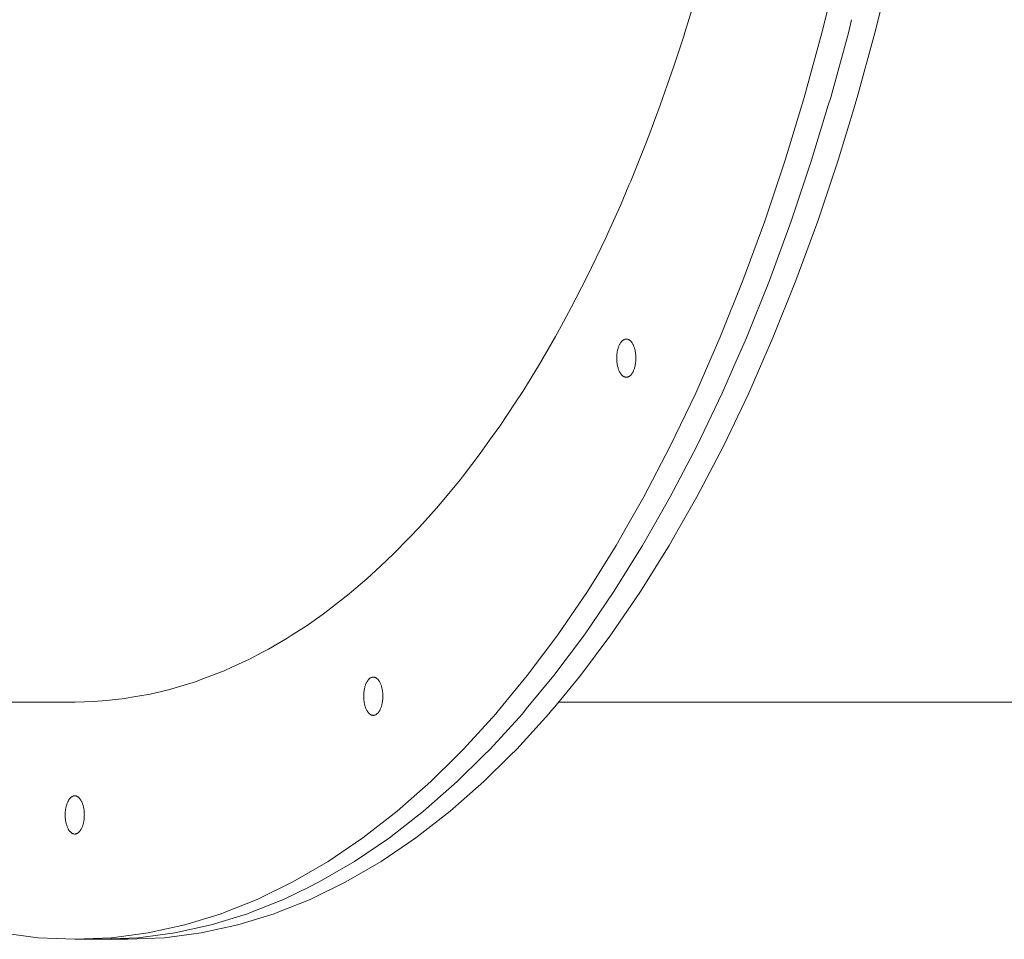
# Paper-space layout 'Sht-3' of a CAD drawing. Units: millimetres. Extents: x -7642 to 7678, y -2685 to 2785.
# Drawn here: x 967 to 1224, y -685 to -445 of the extents above; entities that cross this region are included whole.
import ezdxf

# ---------------------------------------------------------------- set-up
doc = ezdxf.new("R2010")
doc.units = ezdxf.units.MM
doc.layers.add('EF-Slide-Tubes', color=7, linetype='Continuous', lineweight=13)
doc.layers.add('Working-None', color=7, linetype='Continuous', lineweight=5)

# ---------------------------------------------------------------- blocks, each defined once
blk = doc.blocks.new('Group')
at = {"layer": 'EF-Slide-Tubes', "color": 7, "linetype": 'Continuous', "lineweight": 13, "transparency": 33554687}
for p, q in [((1177.26, -444.71), (1180.65, -430.95)), ((1177.26, -444.71), (1180.65, -430.95)), ((1144, -437.18), (1140.64, -448.09)), ((1144, -437.18), (1140.64, -448.09)), ((1176.41, -448.17), (1177.26, -444.71)), ((1176.41, -448.17), (1177.26, -444.71)), ((1184.19, -444.71), (1183.34, -448.17)), ((1140.34, -449.06), (1137.77, -456.86)), ((1140.34, -449.06), (1137.77, -456.86)), ((1140.64, -448.09), (1140.34, -449.06)), ((1140.64, -448.09), (1140.34, -449.06)), ((1171.79, -465), (1176.41, -448.17)), ((1171.79, -465), (1176.41, -448.17)), ((1183.34, -448.17), (1178.72, -465)), ((1137.77, -456.86), (1136.05, -461.78)), ((1137.77, -456.86), (1136.05, -461.78)), ((1136.05, -461.78), (1134.2, -467.04)), ((1136.05, -461.78), (1134.2, -467.04)), ((1171.17, -467.04), (1171.69, -465.35)), ((1171.17, -467.04), (1171.69, -465.35)), ((1171.69, -465.35), (1171.79, -465)), ((1171.69, -465.35), (1171.79, -465)), ((1178.72, -465), (1178.1, -467.04)), ((1134.2, -467.04), (1131.18, -475.09)), ((1134.2, -467.04), (1131.18, -475.09)), ((1166.81, -481.41), (1171.17, -467.04)), ((1166.81, -481.41), (1171.17, -467.04)), ((1178.1, -467.04), (1173.74, -481.41)), ((1131.18, -475.09), (1130.42, -477.1)), ((1131.18, -475.09), (1130.42, -477.1)), ((1130.42, -477.1), (1126.49, -486.87)), ((1130.42, -477.1), (1126.49, -486.87)), ((1161.48, -497.37), (1166.81, -481.41)), ((1161.48, -497.37), (1166.81, -481.41)), ((1173.74, -481.41), (1168.41, -497.37)), ((1126.03, -487.97), (1123.79, -493.22)), ((1126.03, -487.97), (1123.79, -493.22)), ((1126.49, -486.87), (1126.03, -487.97)), ((1126.49, -486.87), (1126.03, -487.97)), ((1123.79, -493.22), (1120.59, -500.36)), ((1123.79, -493.22), (1120.59, -500.36)), ((1155.8, -512.86), (1161.48, -497.37)), ((1155.8, -512.86), (1161.48, -497.37)), ((1168.41, -497.37), (1162.73, -512.86)), ((1120.07, -501.5), (1114.94, -512.18)), ((1120.07, -501.5), (1114.94, -512.18)), ((1120.59, -500.36), (1120.07, -501.5)), ((1120.59, -500.36), (1120.07, -501.5)), ((1114.94, -512.18), (1110.95, -519.93)), ((1114.94, -512.18), (1110.95, -519.93)), ((1149.8, -527.83), (1155.8, -512.86)), ((1149.8, -527.83), (1155.8, -512.86)), ((1162.73, -512.86), (1156.72, -527.83)), ((1110.95, -519.93), (1108.92, -523.66)), ((1110.95, -519.93), (1108.92, -523.66)), ((1108.92, -523.66), (1106.85, -527.46)), ((1108.92, -523.66), (1106.85, -527.46)), ((1106.85, -527.46), (1102.62, -534.76)), ((1106.85, -527.46), (1102.62, -534.76)), ((1123.5, -529.77), (1123.42, -529.93)), ((1123.42, -529.93), (1123.5, -529.77)), ((1123.57, -529.61), (1123.5, -529.77)), ((1123.5, -529.77), (1123.57, -529.61)), ((1123.65, -529.46), (1123.57, -529.61)), ((1123.57, -529.61), (1123.65, -529.46)), ((1123.73, -529.32), (1123.65, -529.46)), ((1123.65, -529.46), (1123.73, -529.32)), ((1123.82, -529.18), (1123.73, -529.32)), ((1123.73, -529.32), (1123.82, -529.18)), ((1123.91, -529.05), (1123.82, -529.18)), ((1123.82, -529.18), (1123.91, -529.05)), ((1124, -528.93), (1123.91, -529.05)), ((1123.91, -529.05), (1124, -528.93)), ((1124.09, -528.82), (1124, -528.93)), ((1124, -528.93), (1124.09, -528.82)), ((1124.19, -528.71), (1124.09, -528.82)), ((1124.09, -528.82), (1124.19, -528.71)), ((1124.28, -528.61), (1124.19, -528.71)), ((1124.19, -528.71), (1124.28, -528.61)), ((1124.38, -528.53), (1124.28, -528.61)), ((1124.28, -528.61), (1124.38, -528.53)), ((1124.48, -528.45), (1124.38, -528.53)), ((1124.38, -528.53), (1124.48, -528.45)), ((1124.59, -528.38), (1124.48, -528.45)), ((1124.48, -528.45), (1124.59, -528.38)), ((1124.69, -528.32), (1124.59, -528.38)), ((1124.59, -528.38), (1124.69, -528.32)), ((1124.8, -528.26), (1124.69, -528.32)), ((1124.69, -528.32), (1124.8, -528.26)), ((1124.91, -528.22), (1124.8, -528.26)), ((1124.8, -528.26), (1124.91, -528.22)), ((1125.01, -528.19), (1124.91, -528.22)), ((1124.91, -528.22), (1125.01, -528.19)), ((1125.12, -528.17), (1125.01, -528.19)), ((1125.01, -528.19), (1125.12, -528.17)), ((1125.23, -528.15), (1125.12, -528.17)), ((1125.12, -528.17), (1125.23, -528.15)), ((1125.34, -528.15), (1125.23, -528.15)), ((1125.23, -528.15), (1125.34, -528.15)), ((1125.45, -528.15), (1125.34, -528.15)), ((1125.56, -528.17), (1125.45, -528.15)), ((1125.67, -528.19), (1125.56, -528.17)), ((1125.77, -528.22), (1125.67, -528.19)), ((1125.88, -528.26), (1125.77, -528.22)), ((1125.99, -528.32), (1125.88, -528.26)), ((1126.09, -528.38), (1125.99, -528.32)), ((1126.19, -528.45), (1126.09, -528.38)), ((1126.3, -528.53), (1126.19, -528.45)), ((1126.4, -528.61), (1126.3, -528.53)), ((1126.49, -528.71), (1126.4, -528.61)), ((1126.59, -528.82), (1126.49, -528.71)), ((1126.68, -528.93), (1126.59, -528.82)), ((1126.77, -529.05), (1126.68, -528.93)), ((1126.86, -529.18), (1126.77, -529.05)), ((1126.95, -529.32), (1126.86, -529.18)), ((1127.03, -529.46), (1126.95, -529.32)), ((1127.11, -529.61), (1127.03, -529.46)), ((1127.18, -529.77), (1127.11, -529.61)), ((1127.25, -529.93), (1127.18, -529.77)), ((1147.42, -533.24), (1149.8, -527.83)), ((1147.42, -533.24), (1149.8, -527.83)), ((1156.72, -527.83), (1153.98, -534.08)), ((1122.88, -532.28), (1122.86, -532.49)), ((1122.86, -532.49), (1122.88, -532.28)), ((1122.9, -532.06), (1122.88, -532.28)), ((1122.88, -532.28), (1122.9, -532.06)), ((1122.92, -531.85), (1122.9, -532.06)), ((1122.9, -532.06), (1122.92, -531.85)), ((1122.96, -531.64), (1122.92, -531.85)), ((1122.92, -531.85), (1122.96, -531.64)), ((1122.99, -531.44), (1122.96, -531.64)), ((1122.96, -531.64), (1122.99, -531.44)), ((1123.03, -531.23), (1122.99, -531.44)), ((1122.99, -531.44), (1123.03, -531.23)), ((1123.07, -531.03), (1123.03, -531.23)), ((1123.03, -531.23), (1123.07, -531.03)), ((1123.12, -530.84), (1123.07, -531.03)), ((1123.07, -531.03), (1123.12, -530.84)), ((1123.17, -530.65), (1123.12, -530.84)), ((1123.12, -530.84), (1123.17, -530.65)), ((1123.23, -530.46), (1123.17, -530.65)), ((1123.17, -530.65), (1123.23, -530.46)), ((1123.29, -530.28), (1123.23, -530.46)), ((1123.23, -530.46), (1123.29, -530.28)), ((1123.36, -530.1), (1123.29, -530.28)), ((1123.29, -530.28), (1123.36, -530.1)), ((1123.42, -529.93), (1123.36, -530.1)), ((1123.36, -530.1), (1123.42, -529.93)), ((1127.32, -530.1), (1127.25, -529.93)), ((1127.39, -530.28), (1127.32, -530.1)), ((1127.45, -530.46), (1127.39, -530.28)), ((1127.5, -530.65), (1127.45, -530.46)), ((1127.56, -530.84), (1127.5, -530.65)), ((1127.61, -531.03), (1127.56, -530.84)), ((1127.65, -531.23), (1127.61, -531.03)), ((1127.69, -531.44), (1127.65, -531.23)), ((1127.72, -531.64), (1127.69, -531.44)), ((1127.75, -531.85), (1127.72, -531.64)), ((1127.78, -532.06), (1127.75, -531.85)), ((1127.8, -532.28), (1127.78, -532.06)), ((1127.82, -532.49), (1127.8, -532.28)), ((1102.62, -534.76), (1098.27, -541.83)), ((1102.62, -534.76), (1098.27, -541.83)), ((1122.85, -532.71), (1122.84, -532.93)), ((1122.84, -532.93), (1122.85, -532.71)), ((1122.84, -532.93), (1122.84, -533.15)), ((1122.84, -533.15), (1122.84, -532.93)), ((1122.84, -533.15), (1122.84, -533.36)), ((1122.84, -533.36), (1122.84, -533.15)), ((1122.84, -533.36), (1122.85, -533.58)), ((1122.85, -533.58), (1122.84, -533.36)), ((1122.86, -532.49), (1122.85, -532.71)), ((1122.85, -532.71), (1122.86, -532.49)), ((1122.85, -533.58), (1122.86, -533.8)), ((1122.86, -533.8), (1122.85, -533.58)), ((1122.86, -533.8), (1122.88, -534.01)), ((1122.88, -534.01), (1122.86, -533.8)), ((1122.88, -534.01), (1122.9, -534.23)), ((1122.9, -534.23), (1122.88, -534.01)), ((1122.9, -534.23), (1122.92, -534.44)), ((1122.92, -534.44), (1122.9, -534.23)), ((1122.92, -534.44), (1122.96, -534.65)), ((1122.96, -534.65), (1122.92, -534.44)), ((1122.96, -534.65), (1122.99, -534.86)), ((1122.99, -534.86), (1122.96, -534.65)), ((1122.99, -534.86), (1123.03, -535.06)), ((1123.03, -535.06), (1122.99, -534.86)), ((1127.65, -535.06), (1127.69, -534.86)), ((1127.69, -534.86), (1127.72, -534.65)), ((1127.72, -534.65), (1127.75, -534.44)), ((1127.75, -534.44), (1127.78, -534.23)), ((1127.78, -534.23), (1127.8, -534.01)), ((1127.8, -534.01), (1127.82, -533.8)), ((1127.83, -532.71), (1127.82, -532.49)), ((1127.82, -533.8), (1127.83, -533.58)), ((1127.84, -532.93), (1127.83, -532.71)), ((1127.83, -533.58), (1127.84, -533.36)), ((1127.84, -533.15), (1127.84, -532.93)), ((1127.84, -533.36), (1127.84, -533.15)), ((1143.47, -542.26), (1147.42, -533.24)), ((1143.47, -542.26), (1147.42, -533.24)), ((1153.98, -534.08), (1150.4, -542.26)), ((1123.03, -535.06), (1123.07, -535.26)), ((1123.07, -535.26), (1123.03, -535.06)), ((1123.07, -535.26), (1123.12, -535.45)), ((1123.12, -535.45), (1123.07, -535.26)), ((1123.12, -535.45), (1123.17, -535.65)), ((1123.17, -535.65), (1123.12, -535.45)), ((1123.17, -535.65), (1123.23, -535.83)), ((1123.23, -535.83), (1123.17, -535.65)), ((1123.23, -535.83), (1123.29, -536.01)), ((1123.29, -536.01), (1123.23, -535.83)), ((1123.29, -536.01), (1123.36, -536.19)), ((1123.36, -536.19), (1123.29, -536.01)), ((1123.36, -536.19), (1123.42, -536.36)), ((1123.42, -536.36), (1123.36, -536.19)), ((1123.42, -536.36), (1123.5, -536.52)), ((1123.5, -536.52), (1123.42, -536.36)), ((1123.5, -536.52), (1123.57, -536.68)), ((1123.57, -536.68), (1123.5, -536.52)), ((1123.57, -536.68), (1123.65, -536.83)), ((1123.65, -536.83), (1123.57, -536.68)), ((1123.65, -536.83), (1123.73, -536.98)), ((1123.73, -536.98), (1123.65, -536.83)), ((1123.73, -536.98), (1123.82, -537.11)), ((1123.82, -537.11), (1123.73, -536.98)), ((1123.82, -537.11), (1123.91, -537.24)), ((1123.91, -537.24), (1123.82, -537.11)), ((1123.91, -537.24), (1124, -537.36)), ((1124, -537.36), (1123.91, -537.24)), ((1124, -537.36), (1124.09, -537.48)), ((1124.09, -537.48), (1124, -537.36)), ((1124.09, -537.48), (1124.19, -537.58)), ((1124.19, -537.58), (1124.09, -537.48)), ((1126.49, -537.58), (1126.59, -537.48)), ((1126.59, -537.48), (1126.68, -537.36)), ((1126.68, -537.36), (1126.77, -537.24)), ((1126.77, -537.24), (1126.86, -537.11)), ((1126.86, -537.11), (1126.95, -536.98)), ((1126.95, -536.98), (1127.03, -536.83)), ((1127.03, -536.83), (1127.11, -536.68)), ((1127.11, -536.68), (1127.18, -536.52)), ((1127.18, -536.52), (1127.25, -536.36)), ((1127.25, -536.36), (1127.32, -536.19)), ((1127.32, -536.19), (1127.39, -536.01)), ((1127.39, -536.01), (1127.45, -535.83)), ((1127.45, -535.83), (1127.5, -535.65)), ((1127.5, -535.65), (1127.56, -535.45)), ((1127.56, -535.45), (1127.61, -535.26)), ((1127.61, -535.26), (1127.65, -535.06)), ((1124.19, -537.58), (1124.28, -537.68)), ((1124.28, -537.68), (1124.19, -537.58)), ((1124.28, -537.68), (1124.38, -537.77)), ((1124.38, -537.77), (1124.28, -537.68)), ((1124.38, -537.77), (1124.48, -537.84)), ((1124.48, -537.84), (1124.38, -537.77)), ((1124.48, -537.84), (1124.59, -537.91)), ((1124.59, -537.91), (1124.48, -537.84)), ((1124.59, -537.91), (1124.69, -537.98)), ((1124.69, -537.98), (1124.59, -537.91)), ((1124.69, -537.98), (1124.8, -538.03)), ((1124.8, -538.03), (1124.69, -537.98)), ((1124.8, -538.03), (1124.91, -538.07)), ((1124.91, -538.07), (1124.8, -538.03)), ((1124.91, -538.07), (1125.01, -538.1)), ((1125.01, -538.1), (1124.91, -538.07)), ((1125.01, -538.1), (1125.12, -538.13)), ((1125.12, -538.13), (1125.01, -538.1)), ((1125.12, -538.13), (1125.23, -538.14)), ((1125.23, -538.14), (1125.12, -538.13)), ((1125.23, -538.14), (1125.34, -538.15)), ((1125.34, -538.15), (1125.23, -538.14)), ((1125.34, -538.15), (1125.45, -538.14)), ((1125.45, -538.14), (1125.56, -538.13)), ((1125.56, -538.13), (1125.67, -538.1)), ((1125.67, -538.1), (1125.77, -538.07)), ((1125.77, -538.07), (1125.88, -538.03)), ((1125.88, -538.03), (1125.99, -537.98)), ((1125.99, -537.98), (1126.09, -537.91)), ((1126.09, -537.91), (1126.19, -537.84)), ((1126.19, -537.84), (1126.3, -537.77)), ((1126.3, -537.77), (1126.4, -537.68)), ((1126.4, -537.68), (1126.49, -537.58)), ((1098.27, -541.83), (1096.28, -544.83)), ((1098.27, -541.83), (1096.28, -544.83)), ((1136.83, -556.13), (1143.47, -542.26)), ((1136.83, -556.13), (1143.47, -542.26)), ((1150.4, -542.26), (1143.76, -556.13)), ((1096.28, -544.83), (1092.29, -550.88)), ((1096.28, -544.83), (1092.29, -550.88)), ((1092.29, -550.88), (1089.64, -554.6)), ((1092.29, -550.88), (1089.64, -554.6)), ((1089.64, -554.6), (1087.19, -558.03)), ((1089.64, -554.6), (1087.19, -558.03)), ((1087.19, -558.03), (1082.79, -563.78)), ((1087.19, -558.03), (1082.79, -563.78)), ((1129.9, -569.4), (1136.83, -556.13)), ((1129.9, -569.4), (1136.83, -556.13)), ((1143.76, -556.13), (1136.82, -569.4)), ((1081.99, -564.82), (1076.7, -571.25)), ((1081.99, -564.82), (1076.7, -571.25)), ((1082.79, -563.78), (1081.99, -564.82)), ((1082.79, -563.78), (1081.99, -564.82)), ((1125.39, -577.31), (1129.9, -569.4)), ((1125.39, -577.31), (1129.9, -569.4)), ((1136.82, -569.4), (1132.74, -576.57)), ((1075.74, -572.33), (1071.32, -577.31)), ((1075.74, -572.33), (1071.32, -577.31)), ((1076.7, -571.25), (1075.74, -572.33)), ((1076.7, -571.25), (1075.74, -572.33)), ((1071.32, -577.31), (1068.5, -580.22)), ((1071.32, -577.31), (1068.5, -580.22)), ((1122.68, -582.06), (1125.39, -577.31)), ((1122.68, -582.06), (1125.39, -577.31)), ((1132.74, -576.57), (1129.61, -582.06)), ((1068.5, -580.22), (1064.53, -584.32)), ((1068.5, -580.22), (1064.53, -584.32)), ((1115.19, -594.08), (1122.68, -582.06)), ((1115.19, -594.08), (1122.68, -582.06)), ((1129.61, -582.06), (1122.12, -594.08)), ((1064.53, -584.32), (1061.1, -587.51)), ((1064.53, -584.32), (1061.1, -587.51)), ((1061.1, -587.51), (1057.6, -590.78)), ((1061.1, -587.51), (1057.6, -590.78)), ((1057.6, -590.78), (1053.57, -594.21)), ((1057.6, -590.78), (1053.57, -594.21)), ((1107.45, -605.43), (1115.19, -594.08)), ((1107.45, -605.43), (1115.19, -594.08)), ((1122.12, -594.08), (1114.38, -605.43)), ((1052.91, -594.77), (1046.55, -599.72)), ((1052.91, -594.77), (1046.55, -599.72)), ((1053.57, -594.21), (1052.91, -594.77)), ((1053.57, -594.21), (1052.91, -594.77)), ((1045.88, -600.19), (1041.7, -603.14)), ((1045.88, -600.19), (1041.7, -603.14)), ((1046.55, -599.72), (1045.88, -600.19)), ((1046.55, -599.72), (1045.88, -600.19)), ((1041.7, -603.14), (1038.07, -605.48)), ((1041.7, -603.14), (1038.07, -605.48)), ((1036.79, -606.31), (1031.85, -609.2)), ((1036.79, -606.31), (1031.85, -609.2)), ((1038.07, -605.48), (1036.79, -606.31)), ((1038.07, -605.48), (1036.79, -606.31)), ((1099.47, -616.09), (1107.45, -605.43)), ((1099.47, -616.09), (1107.45, -605.43)), ((1114.38, -605.43), (1106.4, -616.09)), ((1031.85, -609.2), (1030.16, -610.09)), ((1031.85, -609.2), (1030.16, -610.09)), ((1026.89, -611.81), (1022.14, -613.99)), ((1026.89, -611.81), (1022.14, -613.99)), ((1030.16, -610.09), (1026.89, -611.81)), ((1030.16, -610.09), (1026.89, -611.81)), ((1022.14, -613.99), (1020.25, -614.86)), ((1022.14, -613.99), (1020.25, -614.86)), ((1014.06, -617.22), (1013.04, -617.61)), ((1014.06, -617.22), (1013.04, -617.61)), ((1020.25, -614.86), (1014.06, -617.22)), ((1020.25, -614.86), (1014.06, -617.22)), ((1057.8, -617.39), (1057.89, -617.26)), ((1057.8, -617.39), (1057.89, -617.26)), ((1057.89, -617.26), (1057.99, -617.15)), ((1057.89, -617.26), (1057.99, -617.15)), ((1057.99, -617.15), (1058.08, -617.05)), ((1057.99, -617.15), (1058.08, -617.05)), ((1058.08, -617.05), (1058.18, -616.95)), ((1058.08, -617.05), (1058.18, -616.95)), ((1058.18, -616.95), (1058.28, -616.86)), ((1058.18, -616.95), (1058.28, -616.86)), ((1058.28, -616.86), (1058.38, -616.78)), ((1058.28, -616.86), (1058.38, -616.78)), ((1058.38, -616.78), (1058.49, -616.71)), ((1058.38, -616.78), (1058.49, -616.71)), ((1058.49, -616.71), (1058.59, -616.65)), ((1058.49, -616.71), (1058.59, -616.65)), ((1058.59, -616.65), (1058.7, -616.6)), ((1058.59, -616.65), (1058.7, -616.6)), ((1058.7, -616.6), (1058.8, -616.56)), ((1058.7, -616.6), (1058.8, -616.56)), ((1058.8, -616.56), (1058.91, -616.52)), ((1058.8, -616.56), (1058.91, -616.52)), ((1058.91, -616.52), (1059.02, -616.5)), ((1058.91, -616.52), (1059.02, -616.5)), ((1059.02, -616.5), (1059.13, -616.49)), ((1059.02, -616.5), (1059.13, -616.49)), ((1059.13, -616.49), (1059.24, -616.48)), ((1059.13, -616.49), (1059.24, -616.48)), ((1059.24, -616.48), (1059.35, -616.49)), ((1059.35, -616.49), (1059.46, -616.5)), ((1059.46, -616.5), (1059.56, -616.52)), ((1059.56, -616.52), (1059.67, -616.56)), ((1059.67, -616.56), (1059.78, -616.6)), ((1059.78, -616.6), (1059.89, -616.65)), ((1059.89, -616.65), (1059.99, -616.71)), ((1059.99, -616.71), (1060.09, -616.78)), ((1060.09, -616.78), (1060.19, -616.86)), ((1060.19, -616.86), (1060.29, -616.95)), ((1060.29, -616.95), (1060.39, -617.05)), ((1060.39, -617.05), (1060.49, -617.15)), ((1060.49, -617.15), (1060.58, -617.26)), ((1060.58, -617.26), (1060.67, -617.39)), ((1092.29, -624.81), (1099.47, -616.09)), ((1092.29, -624.81), (1099.47, -616.09)), ((1106.4, -616.09), (1099.22, -624.81)), ((1005.79, -619.8), (1000.93, -620.94)), ((1005.79, -619.8), (1000.93, -620.94)), ((1013.04, -617.61), (1005.79, -619.8)), ((1013.04, -617.61), (1005.79, -619.8)), ((1056.85, -619.98), (1056.89, -619.77)), ((1056.85, -619.98), (1056.89, -619.77)), ((1056.89, -619.77), (1056.93, -619.57)), ((1056.89, -619.77), (1056.93, -619.57)), ((1056.93, -619.57), (1056.97, -619.37)), ((1056.93, -619.57), (1056.97, -619.37)), ((1056.97, -619.37), (1057.02, -619.17)), ((1056.97, -619.37), (1057.02, -619.17)), ((1057.02, -619.17), (1057.07, -618.98)), ((1057.02, -619.17), (1057.07, -618.98)), ((1057.07, -618.98), (1057.13, -618.79)), ((1057.07, -618.98), (1057.13, -618.79)), ((1057.13, -618.79), (1057.19, -618.61)), ((1057.13, -618.79), (1057.19, -618.61)), ((1057.19, -618.61), (1057.25, -618.44)), ((1057.19, -618.61), (1057.25, -618.44)), ((1057.25, -618.44), (1057.32, -618.27)), ((1057.25, -618.44), (1057.32, -618.27)), ((1057.32, -618.27), (1057.4, -618.1)), ((1057.32, -618.27), (1057.4, -618.1)), ((1057.4, -618.1), (1057.47, -617.95)), ((1057.4, -618.1), (1057.47, -617.95)), ((1057.47, -617.95), (1057.55, -617.79)), ((1057.47, -617.95), (1057.55, -617.79)), ((1057.55, -617.79), (1057.63, -617.65)), ((1057.55, -617.79), (1057.63, -617.65)), ((1057.63, -617.65), (1057.72, -617.51)), ((1057.63, -617.65), (1057.72, -617.51)), ((1057.72, -617.51), (1057.8, -617.39)), ((1057.72, -617.51), (1057.8, -617.39)), ((1060.67, -617.39), (1060.76, -617.51)), ((1060.76, -617.51), (1060.85, -617.65)), ((1060.85, -617.65), (1060.93, -617.79)), ((1060.93, -617.79), (1061.01, -617.95)), ((1061.01, -617.95), (1061.08, -618.1)), ((1061.08, -618.1), (1061.15, -618.27)), ((1061.15, -618.27), (1061.22, -618.44)), ((1061.22, -618.44), (1061.29, -618.61)), ((1061.29, -618.61), (1061.35, -618.79)), ((1061.35, -618.79), (1061.4, -618.98)), ((1061.4, -618.98), (1061.46, -619.17)), ((1061.46, -619.17), (1061.5, -619.37)), ((1061.5, -619.37), (1061.55, -619.57)), ((1061.55, -619.57), (1061.59, -619.77)), ((1061.59, -619.77), (1061.62, -619.98)), ((993.61, -622.19), (989.48, -622.57)), ((993.61, -622.19), (989.48, -622.57)), ((997.71, -621.49), (993.61, -622.19)), ((997.71, -621.49), (993.61, -622.19)), ((1000.93, -620.94), (997.71, -621.49)), ((1000.93, -620.94), (997.71, -621.49)), ((1056.74, -621.26), (1056.75, -621.05)), ((1056.74, -621.26), (1056.75, -621.05)), ((1056.74, -621.48), (1056.74, -621.26)), ((1056.74, -621.48), (1056.74, -621.26)), ((1056.74, -621.7), (1056.74, -621.48)), ((1056.74, -621.7), (1056.74, -621.48)), ((1056.75, -621.92), (1056.74, -621.7)), ((1056.75, -621.92), (1056.74, -621.7)), ((1056.75, -621.05), (1056.76, -620.83)), ((1056.75, -621.05), (1056.76, -620.83)), ((1056.76, -622.13), (1056.75, -621.92)), ((1056.76, -622.13), (1056.75, -621.92)), ((1056.76, -620.83), (1056.78, -620.61)), ((1056.76, -620.83), (1056.78, -620.61)), ((1056.78, -622.35), (1056.76, -622.13)), ((1056.78, -622.35), (1056.76, -622.13)), ((1056.78, -620.61), (1056.8, -620.4)), ((1056.78, -620.61), (1056.8, -620.4)), ((1056.8, -622.56), (1056.78, -622.35)), ((1056.8, -622.56), (1056.78, -622.35)), ((1056.8, -620.4), (1056.82, -620.19)), ((1056.8, -620.4), (1056.82, -620.19)), ((1056.82, -620.19), (1056.85, -619.98)), ((1056.82, -620.19), (1056.85, -619.98)), ((1061.62, -619.98), (1061.65, -620.19)), ((1061.65, -620.19), (1061.68, -620.4)), ((1061.68, -620.4), (1061.7, -620.61)), ((1061.7, -622.35), (1061.68, -622.56)), ((1061.7, -620.61), (1061.72, -620.83)), ((1061.72, -622.13), (1061.7, -622.35)), ((1061.72, -620.83), (1061.73, -621.05)), ((1061.73, -621.92), (1061.72, -622.13)), ((1061.73, -621.05), (1061.74, -621.26)), ((1061.74, -621.7), (1061.73, -621.92)), ((1061.74, -621.26), (1061.74, -621.48)), ((1061.74, -621.48), (1061.74, -621.7)), ((712.1, -623), (981.33, -623)), ((986.26, -622.87), (981.33, -623)), ((986.26, -622.87), (981.33, -623)), ((989.48, -622.57), (986.26, -622.87)), ((989.48, -622.57), (986.26, -622.87)), ((1056.82, -622.78), (1056.8, -622.56)), ((1056.82, -622.78), (1056.8, -622.56)), ((1056.85, -622.98), (1056.82, -622.78)), ((1056.85, -622.98), (1056.82, -622.78)), ((1056.89, -623.19), (1056.85, -622.98)), ((1056.89, -623.19), (1056.85, -622.98)), ((1056.93, -623.39), (1056.89, -623.19)), ((1056.93, -623.39), (1056.89, -623.19)), ((1056.97, -623.59), (1056.93, -623.39)), ((1056.97, -623.59), (1056.93, -623.39)), ((1057.02, -623.79), (1056.97, -623.59)), ((1057.02, -623.79), (1056.97, -623.59)), ((1057.07, -623.98), (1057.02, -623.79)), ((1057.07, -623.98), (1057.02, -623.79)), ((1057.13, -624.17), (1057.07, -623.98)), ((1057.13, -624.17), (1057.07, -623.98)), ((1057.19, -624.35), (1057.13, -624.17)), ((1057.19, -624.35), (1057.13, -624.17)), ((1057.25, -624.52), (1057.19, -624.35)), ((1057.25, -624.52), (1057.19, -624.35)), ((1057.32, -624.69), (1057.25, -624.52)), ((1057.32, -624.69), (1057.25, -624.52)), ((1057.4, -624.86), (1057.32, -624.69)), ((1057.4, -624.86), (1057.32, -624.69)), ((1057.47, -625.02), (1057.4, -624.86)), ((1057.47, -625.02), (1057.4, -624.86)), ((1061.08, -624.86), (1061.01, -625.02)), ((1061.15, -624.69), (1061.08, -624.86)), ((1061.22, -624.52), (1061.15, -624.69)), ((1061.29, -624.35), (1061.22, -624.52)), ((1061.35, -624.17), (1061.29, -624.35)), ((1061.4, -623.98), (1061.35, -624.17)), ((1061.46, -623.79), (1061.4, -623.98)), ((1061.5, -623.59), (1061.46, -623.79)), ((1061.55, -623.39), (1061.5, -623.59)), ((1061.59, -623.19), (1061.55, -623.39)), ((1061.62, -622.98), (1061.59, -623.19)), ((1061.65, -622.78), (1061.62, -622.98)), ((1061.68, -622.56), (1061.65, -622.78)), ((1091.89, -625.3), (1092.29, -624.81)), ((1091.89, -625.3), (1092.29, -624.81)), ((1099.22, -624.81), (1098.19, -626.05)), ((1057.55, -625.17), (1057.47, -625.02)), ((1057.55, -625.17), (1057.47, -625.02)), ((1057.62, -625.3), (1057.55, -625.17)), ((1057.62, -625.3), (1057.55, -625.17)), ((1057.63, -625.31), (1057.62, -625.3)), ((1057.63, -625.31), (1057.62, -625.3)), ((1057.72, -625.45), (1057.63, -625.31)), ((1057.72, -625.45), (1057.63, -625.31)), ((1057.8, -625.58), (1057.72, -625.45)), ((1057.8, -625.58), (1057.72, -625.45)), ((1057.89, -625.7), (1057.8, -625.58)), ((1057.89, -625.7), (1057.8, -625.58)), ((1057.99, -625.81), (1057.89, -625.7)), ((1057.99, -625.81), (1057.89, -625.7)), ((1058.08, -625.92), (1057.99, -625.81)), ((1058.08, -625.92), (1057.99, -625.81)), ((1058.18, -626.01), (1058.08, -625.92)), ((1058.18, -626.01), (1058.08, -625.92)), ((1058.28, -626.1), (1058.18, -626.01)), ((1058.28, -626.1), (1058.18, -626.01)), ((1058.38, -626.18), (1058.28, -626.1)), ((1058.38, -626.18), (1058.28, -626.1)), ((1058.49, -626.25), (1058.38, -626.18)), ((1058.49, -626.25), (1058.38, -626.18)), ((1058.59, -626.31), (1058.49, -626.25)), ((1058.59, -626.31), (1058.49, -626.25)), ((1058.7, -626.36), (1058.59, -626.31)), ((1058.7, -626.36), (1058.59, -626.31)), ((1058.8, -626.4), (1058.7, -626.36)), ((1058.8, -626.4), (1058.7, -626.36)), ((1058.91, -626.44), (1058.8, -626.4)), ((1058.91, -626.44), (1058.8, -626.4)), ((1059.02, -626.46), (1058.91, -626.44)), ((1059.02, -626.46), (1058.91, -626.44)), ((1059.13, -626.48), (1059.02, -626.46)), ((1059.13, -626.48), (1059.02, -626.46)), ((1059.24, -626.48), (1059.13, -626.48)), ((1059.24, -626.48), (1059.13, -626.48)), ((1059.35, -626.48), (1059.24, -626.48)), ((1059.46, -626.46), (1059.35, -626.48)), ((1059.56, -626.44), (1059.46, -626.46)), ((1059.67, -626.4), (1059.56, -626.44)), ((1059.78, -626.36), (1059.67, -626.4)), ((1059.89, -626.31), (1059.78, -626.36)), ((1059.99, -626.25), (1059.89, -626.31)), ((1060.09, -626.18), (1059.99, -626.25)), ((1060.19, -626.1), (1060.09, -626.18)), ((1060.29, -626.01), (1060.19, -626.1)), ((1060.39, -625.92), (1060.29, -626.01)), ((1060.49, -625.81), (1060.39, -625.92)), ((1060.58, -625.7), (1060.49, -625.81)), ((1060.67, -625.58), (1060.58, -625.7)), ((1060.76, -625.45), (1060.67, -625.58)), ((1060.85, -625.31), (1060.76, -625.45)), ((1060.93, -625.17), (1060.85, -625.3)), ((1060.85, -625.3), (1060.85, -625.31)), ((1061.01, -625.02), (1060.93, -625.17)), ((1082.85, -635.28), (1091.27, -626.05)), ((1082.85, -635.28), (1091.27, -626.05)), ((1098.19, -626.05), (1089.78, -635.28)), ((1091.27, -626.05), (1091.89, -625.3)), ((1091.27, -626.05), (1091.89, -625.3)), ((1074.24, -643.78), (1081.12, -636.99)), ((1074.24, -643.78), (1081.12, -636.99)), ((1081.12, -636.99), (1082.85, -635.28)), ((1081.12, -636.99), (1082.85, -635.28)), ((1088.05, -636.99), (1081.17, -643.78)), ((1089.78, -635.28), (1088.05, -636.99)), ((1065.46, -651.51), (1074.24, -643.78)), ((1065.46, -651.51), (1074.24, -643.78)), ((1081.17, -643.78), (1072.39, -651.51)), ((980.02, -648.17), (980.11, -648.06)), ((980.02, -648.17), (980.11, -648.06)), ((980.11, -648.06), (980.21, -647.97)), ((980.11, -648.06), (980.21, -647.97)), ((980.21, -647.97), (980.31, -647.88)), ((980.21, -647.97), (980.31, -647.88)), ((980.31, -647.88), (980.41, -647.8)), ((980.31, -647.88), (980.41, -647.8)), ((980.41, -647.8), (980.51, -647.73)), ((980.41, -647.8), (980.51, -647.73)), ((980.51, -647.73), (980.62, -647.67)), ((980.51, -647.73), (980.62, -647.67)), ((980.62, -647.67), (980.73, -647.62)), ((980.62, -647.67), (980.73, -647.62)), ((980.73, -647.62), (980.83, -647.58)), ((980.73, -647.62), (980.83, -647.58)), ((980.83, -647.58), (980.94, -647.54)), ((980.83, -647.58), (980.94, -647.54)), ((980.94, -647.54), (981.05, -647.52)), ((980.94, -647.54), (981.05, -647.52)), ((981.05, -647.52), (981.16, -647.5)), ((981.05, -647.52), (981.16, -647.5)), ((981.16, -647.5), (981.27, -647.5)), ((981.16, -647.5), (981.27, -647.5)), ((981.27, -647.5), (981.38, -647.5)), ((981.38, -647.5), (981.48, -647.52)), ((981.48, -647.52), (981.59, -647.54)), ((981.59, -647.54), (981.7, -647.58)), ((981.7, -647.58), (981.81, -647.62)), ((981.81, -647.62), (981.91, -647.67)), ((981.91, -647.67), (982.02, -647.73)), ((982.02, -647.73), (982.12, -647.8)), ((982.12, -647.8), (982.22, -647.88)), ((982.22, -647.88), (982.32, -647.97)), ((982.32, -647.97), (982.42, -648.06)), ((982.42, -648.06), (982.52, -648.17)), ((978.92, -650.79), (978.96, -650.59)), ((978.92, -650.79), (978.96, -650.59)), ((978.96, -650.59), (979, -650.39)), ((978.96, -650.59), (979, -650.39)), ((979, -650.39), (979.05, -650.19)), ((979, -650.39), (979.05, -650.19)), ((979.05, -650.19), (979.1, -650)), ((979.05, -650.19), (979.1, -650)), ((979.1, -650), (979.16, -649.81)), ((979.1, -650), (979.16, -649.81)), ((979.16, -649.81), (979.22, -649.63)), ((979.16, -649.81), (979.22, -649.63)), ((979.22, -649.63), (979.28, -649.46)), ((979.22, -649.63), (979.28, -649.46)), ((979.28, -649.46), (979.35, -649.29)), ((979.28, -649.46), (979.35, -649.29)), ((979.35, -649.29), (979.42, -649.12)), ((979.35, -649.29), (979.42, -649.12)), ((979.42, -649.12), (979.5, -648.96)), ((979.42, -649.12), (979.5, -648.96)), ((979.5, -648.96), (979.58, -648.81)), ((979.5, -648.96), (979.58, -648.81)), ((979.58, -648.81), (979.66, -648.67)), ((979.58, -648.81), (979.66, -648.67)), ((979.66, -648.67), (979.74, -648.53)), ((979.66, -648.67), (979.74, -648.53)), ((979.74, -648.53), (979.83, -648.4)), ((979.74, -648.53), (979.83, -648.4)), ((979.83, -648.4), (979.92, -648.28)), ((979.83, -648.4), (979.92, -648.28)), ((979.92, -648.28), (980.02, -648.17)), ((979.92, -648.28), (980.02, -648.17)), ((982.52, -648.17), (982.61, -648.28)), ((982.61, -648.28), (982.7, -648.4)), ((982.7, -648.4), (982.79, -648.53)), ((982.79, -648.53), (982.87, -648.67)), ((982.87, -648.67), (982.96, -648.81)), ((982.96, -648.81), (983.03, -648.96)), ((983.03, -648.96), (983.11, -649.12)), ((983.11, -649.12), (983.18, -649.29)), ((983.18, -649.29), (983.25, -649.46)), ((983.25, -649.46), (983.31, -649.63)), ((983.31, -649.63), (983.37, -649.81)), ((983.37, -649.81), (983.43, -650)), ((983.43, -650), (983.48, -650.19)), ((983.48, -650.19), (983.53, -650.39)), ((983.53, -650.39), (983.58, -650.59)), ((983.58, -650.59), (983.62, -650.79)), ((978.77, -652.28), (978.78, -652.06)), ((978.77, -652.28), (978.78, -652.06)), ((978.77, -652.5), (978.77, -652.28)), ((978.77, -652.5), (978.77, -652.28)), ((978.77, -652.72), (978.77, -652.5)), ((978.77, -652.72), (978.77, -652.5)), ((978.78, -652.94), (978.77, -652.72)), ((978.78, -652.94), (978.77, -652.72)), ((978.78, -652.06), (978.79, -651.85)), ((978.78, -652.06), (978.79, -651.85)), ((978.79, -653.15), (978.78, -652.94)), ((978.79, -653.15), (978.78, -652.94)), ((978.79, -651.85), (978.8, -651.63)), ((978.79, -651.85), (978.8, -651.63)), ((978.8, -653.37), (978.79, -653.15)), ((978.8, -653.37), (978.79, -653.15)), ((978.8, -651.63), (978.83, -651.42)), ((978.8, -651.63), (978.83, -651.42)), ((978.83, -651.42), (978.85, -651.21)), ((978.83, -651.42), (978.85, -651.21)), ((978.85, -651.21), (978.88, -651)), ((978.85, -651.21), (978.88, -651)), ((978.88, -651), (978.92, -650.79)), ((978.88, -651), (978.92, -650.79)), ((983.62, -650.79), (983.65, -651)), ((983.65, -651), (983.68, -651.21)), ((983.68, -651.21), (983.71, -651.42)), ((983.71, -651.42), (983.73, -651.63)), ((983.73, -651.63), (983.75, -651.85)), ((983.75, -653.15), (983.73, -653.37)), ((983.75, -651.85), (983.76, -652.06)), ((983.76, -652.94), (983.75, -653.15)), ((983.76, -652.06), (983.76, -652.28)), ((983.76, -652.28), (983.77, -652.5)), ((983.77, -652.5), (983.76, -652.72)), ((983.76, -652.72), (983.76, -652.94)), ((1056.51, -658.46), (1065.46, -651.51)), ((1056.51, -658.46), (1065.46, -651.51)), ((1072.39, -651.51), (1063.44, -658.46)), ((978.83, -653.58), (978.8, -653.37)), ((978.83, -653.58), (978.8, -653.37)), ((978.85, -653.79), (978.83, -653.58)), ((978.85, -653.79), (978.83, -653.58)), ((978.88, -654), (978.85, -653.79)), ((978.88, -654), (978.85, -653.79)), ((978.92, -654.21), (978.88, -654)), ((978.92, -654.21), (978.88, -654)), ((978.96, -654.41), (978.92, -654.21)), ((978.96, -654.41), (978.92, -654.21)), ((979, -654.61), (978.96, -654.41)), ((979, -654.61), (978.96, -654.41)), ((979.05, -654.81), (979, -654.61)), ((979.05, -654.81), (979, -654.61)), ((979.1, -655), (979.05, -654.81)), ((979.1, -655), (979.05, -654.81)), ((979.16, -655.19), (979.1, -655)), ((979.16, -655.19), (979.1, -655)), ((979.22, -655.37), (979.16, -655.19)), ((979.22, -655.37), (979.16, -655.19)), ((979.28, -655.54), (979.22, -655.37)), ((979.28, -655.54), (979.22, -655.37)), ((979.35, -655.71), (979.28, -655.54)), ((979.35, -655.71), (979.28, -655.54)), ((979.42, -655.88), (979.35, -655.71)), ((979.42, -655.88), (979.35, -655.71)), ((983.18, -655.71), (983.11, -655.88)), ((983.25, -655.54), (983.18, -655.71)), ((983.31, -655.37), (983.25, -655.54)), ((983.37, -655.19), (983.31, -655.37)), ((983.43, -655), (983.37, -655.19)), ((983.48, -654.81), (983.43, -655)), ((983.53, -654.61), (983.48, -654.81)), ((983.58, -654.41), (983.53, -654.61)), ((983.62, -654.21), (983.58, -654.41)), ((983.65, -654), (983.62, -654.21)), ((983.68, -653.79), (983.65, -654)), ((983.71, -653.58), (983.68, -653.79)), ((983.73, -653.37), (983.71, -653.58)), ((979.5, -656.04), (979.42, -655.88)), ((979.5, -656.04), (979.42, -655.88)), ((979.58, -656.19), (979.5, -656.04)), ((979.58, -656.19), (979.5, -656.04)), ((979.66, -656.33), (979.58, -656.19)), ((979.66, -656.33), (979.58, -656.19)), ((979.74, -656.47), (979.66, -656.33)), ((979.74, -656.47), (979.66, -656.33)), ((979.83, -656.6), (979.74, -656.47)), ((979.83, -656.6), (979.74, -656.47)), ((979.92, -656.72), (979.83, -656.6)), ((979.92, -656.72), (979.83, -656.6)), ((980.02, -656.83), (979.92, -656.72)), ((980.02, -656.83), (979.92, -656.72)), ((980.11, -656.94), (980.02, -656.83)), ((980.11, -656.94), (980.02, -656.83)), ((980.21, -657.03), (980.11, -656.94)), ((980.21, -657.03), (980.11, -656.94)), ((980.31, -657.12), (980.21, -657.03)), ((980.31, -657.12), (980.21, -657.03)), ((980.41, -657.2), (980.31, -657.12)), ((980.41, -657.2), (980.31, -657.12)), ((980.51, -657.27), (980.41, -657.2)), ((980.51, -657.27), (980.41, -657.2)), ((980.62, -657.33), (980.51, -657.27)), ((980.62, -657.33), (980.51, -657.27)), ((980.73, -657.38), (980.62, -657.33)), ((980.73, -657.38), (980.62, -657.33)), ((980.83, -657.42), (980.73, -657.38)), ((980.83, -657.42), (980.73, -657.38)), ((980.94, -657.46), (980.83, -657.42)), ((980.94, -657.46), (980.83, -657.42)), ((981.05, -657.48), (980.94, -657.46)), ((981.05, -657.48), (980.94, -657.46)), ((981.16, -657.5), (981.05, -657.48)), ((981.16, -657.5), (981.05, -657.48)), ((981.27, -657.5), (981.16, -657.5)), ((981.27, -657.5), (981.16, -657.5)), ((981.38, -657.5), (981.27, -657.5)), ((981.48, -657.48), (981.38, -657.5)), ((981.59, -657.46), (981.48, -657.48)), ((981.7, -657.42), (981.59, -657.46)), ((981.81, -657.38), (981.7, -657.42)), ((981.91, -657.33), (981.81, -657.38)), ((982.02, -657.27), (981.91, -657.33)), ((982.12, -657.2), (982.02, -657.27)), ((982.22, -657.12), (982.12, -657.2)), ((982.32, -657.03), (982.22, -657.12)), ((982.42, -656.94), (982.32, -657.03)), ((982.52, -656.83), (982.42, -656.94)), ((982.61, -656.72), (982.52, -656.83)), ((982.7, -656.6), (982.61, -656.72)), ((982.79, -656.47), (982.7, -656.6)), ((982.87, -656.33), (982.79, -656.47)), ((982.96, -656.19), (982.87, -656.33)), ((983.03, -656.04), (982.96, -656.19)), ((983.11, -655.88), (983.03, -656.04)), ((1047.42, -664.64), (1056.51, -658.46)), ((1047.42, -664.64), (1056.51, -658.46)), ((1063.44, -658.46), (1054.35, -664.64)), ((1038.21, -670.01), (1047.42, -664.64)), ((1038.21, -670.01), (1047.42, -664.64)), ((1054.35, -664.64), (1045.13, -670.01)), ((1028.88, -674.57), (1038.21, -670.01)), ((1028.88, -674.57), (1038.21, -670.01)), ((1042.6, -671.25), (1035.81, -674.57)), ((1045.13, -670.01), (1042.6, -671.25)), ((1020.25, -678), (1028.88, -674.57)), ((1020.25, -678), (1028.88, -674.57)), ((1035.81, -674.57), (1027.18, -678)), ((1009.98, -681.24), (1019.47, -678.32)), ((1009.98, -681.24), (1019.47, -678.32)), ((1026.4, -678.32), (1016.91, -681.24)), ((1019.47, -678.32), (1020.25, -678)), ((1019.47, -678.32), (1020.25, -678)), ((1027.18, -678), (1026.4, -678.32)), ((1000.44, -683.33), (1009.98, -681.24)), ((1000.44, -683.33), (1009.98, -681.24)), ((1016.91, -681.24), (1007.37, -683.33)), ((962.09, -683.33), (971.67, -684.58)), ((990.86, -684.58), (1000.44, -683.33)), ((990.86, -684.58), (1000.44, -683.33)), ((1007.37, -683.33), (997.79, -684.58)), ((971.67, -684.58), (981.27, -685)), ((981.27, -685), (990.86, -684.58)), ((981.27, -685), (990.86, -684.58)), ((988.19, -685), (981.27, -685)), ((997.79, -684.58), (988.19, -685))]:
    blk.add_line(p, q, dxfattribs=at)
at = {"layer": 'EF-Slide-Tubes', "color": 7, "linetype": 'Continuous', "lineweight": 5, "transparency": 33554687}
for p, q in [((1191.12, -444.71), (1194.51, -430.95)), ((1190.27, -448.17), (1191.12, -444.71)), ((1185.65, -465), (1190.27, -448.17)), ((1185.03, -467.04), (1185.65, -465)), ((1180.67, -481.41), (1184.99, -467.16)), ((1184.99, -467.16), (1185.03, -467.04)), ((1175.34, -497.37), (1180.67, -481.41)), ((1169.66, -512.86), (1175.34, -497.37)), ((1163.65, -527.83), (1169.66, -512.86)), ((1161.28, -533.24), (1163.65, -527.83)), ((1157.32, -542.26), (1161.28, -533.24)), ((1150.69, -556.13), (1157.32, -542.26)), ((1143.75, -569.4), (1150.69, -556.13)), ((1139.24, -577.31), (1143.75, -569.4)), ((1136.54, -582.06), (1139.24, -577.31)), ((1129.05, -594.08), (1136.54, -582.06)), ((1121.31, -605.43), (1129.05, -594.08)), ((1113.33, -616.09), (1121.31, -605.43)), ((1106.2, -624.74), (1113.33, -616.09)), ((1105.12, -626.05), (1106.15, -624.81)), ((1106.15, -624.81), (1106.2, -624.74)), ((2734.1, -623), (1107.64, -623)), ((1096.71, -635.28), (1105.12, -626.05)), ((1088.1, -643.78), (1094.98, -636.99)), ((1094.98, -636.99), (1096.71, -635.28)), ((1079.31, -651.51), (1088.1, -643.78)), ((1070.37, -658.46), (1079.31, -651.51)), ((1061.28, -664.64), (1070.37, -658.46)), ((1052.06, -670.01), (1061.28, -664.64)), ((1042.74, -674.57), (1052.06, -670.01)), ((1034.11, -678), (1042.74, -674.57)), ((1023.84, -681.24), (1033.33, -678.32)), ((1033.33, -678.32), (1034.11, -678)), ((1014.3, -683.33), (1023.84, -681.24)), ((1004.72, -684.58), (1014.3, -683.33)), ((988.19, -685), (995.12, -685)), ((995.12, -685), (1004.72, -684.58))]:
    blk.add_line(p, q, dxfattribs=at)

psp = doc.layouts.new('Sht-3')

# ---------------------------------------------------------------- block references
at = {"layer": 'Working-None'}
psp.add_blockref('Group', (0, 0), dxfattribs=at)

doc.saveas('drawing.dxf')
